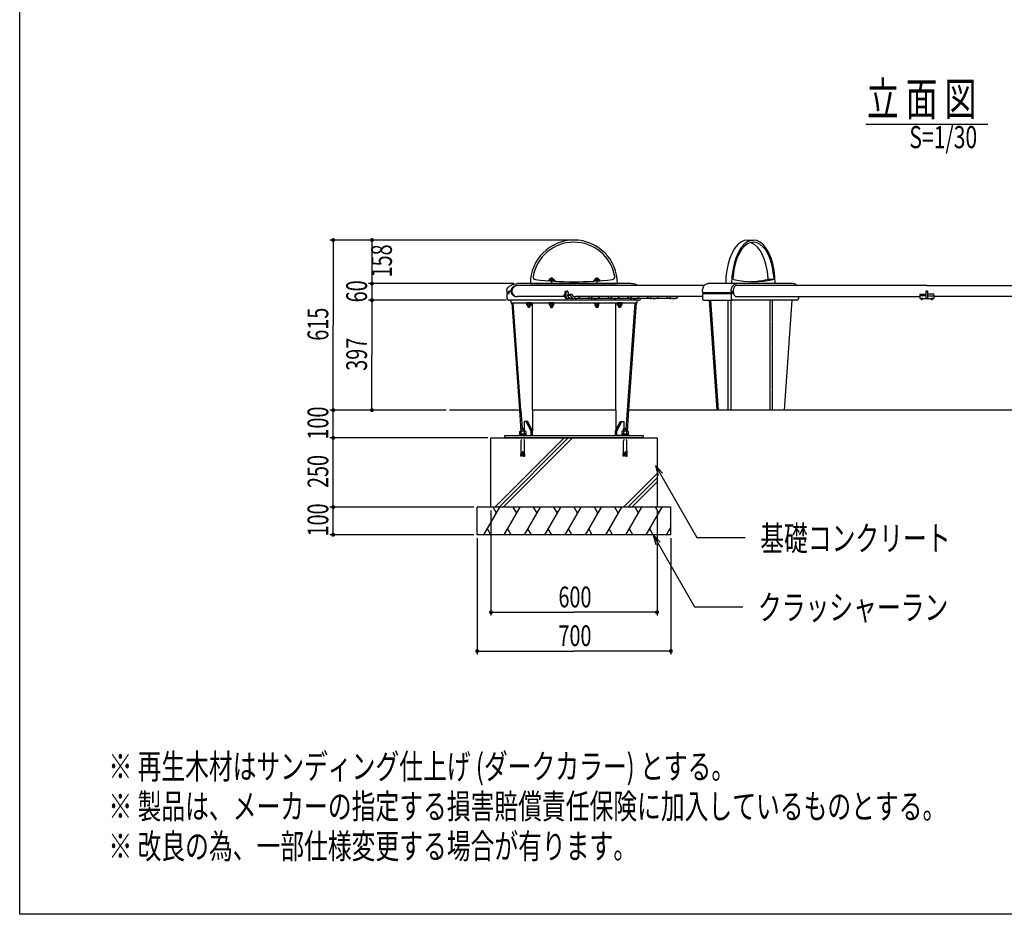
# Model space of a CAD drawing. Extents: x -5845 to 6005, y -4152 to 4158.
# Drawn here: x -5845 to -2288, y -4152 to -921 of the extents above; entities that cross this region are included whole.
import ezdxf

# ---------------------------------------------------------------- set-up
doc = ezdxf.new("R2010")
doc.units = 0
doc.linetypes.add('一点浩線_S_', pattern=[23, 20, -1, 1, -1])
doc.linetypes.add('二点浩線_S_', pattern=[25, 20, -1, 1, -1, 1, -1])
doc.layers.get('0').update_dxf_attribs({"linetype": 'CONTINUOUS'})
doc.layers.add('DIMENSION', color=2, linetype='CONTINUOUS')
doc.styles.get("Standard").update_dxf_attribs({"font": 'txt.shx', "width": 0.7, "bigfont": 'bigfont.shx'})

msp = doc.modelspace()

# ---------------------------------------------------------------- linework, layer by layer
at = {"color": 7, "linetype": 'CONTINUOUS'}
for p, q in [((-5845.5, -4151.9), (-5845.5, 4158.1)), ((-3251.4, -1733.6), (-3262, -1746.6)), ((-3240, -1724.2), (-3251.4, -1733.6)), ((-3229.8, -1733.6), (-3240.3, -1746.6)), ((-3228, -1718.4), (-3240, -1724.2)), ((-3226.6, -1738.9), (-3236.8, -1750.7)), ((-3218.4, -1724.2), (-3229.8, -1733.6)), ((-3215.7, -1716.5), (-3228, -1718.4)), ((-3215.6, -1730.3), (-3226.6, -1738.9)), ((-3206.3, -1718.4), (-3218.4, -1724.2)), ((-3215.7, -1716.5), (-3194, -1716.5)), ((-3204.1, -1725.4), (-3215.6, -1730.3)), ((-3194, -1716.5), (-3206.3, -1718.4)), ((-3201.9, -1726.4), (-3204.6, -1725.5)), ((-3192.4, -1724), (-3204.1, -1725.4)), ((-3190.5, -1732.4), (-3201.9, -1726.4)), ((-3181.7, -1718.4), (-3194, -1716.5)), ((-3180.7, -1726.4), (-3192.4, -1724)), ((-3179.7, -1741.9), (-3190.5, -1732.4)), ((-3169.7, -1724.2), (-3181.7, -1718.4)), ((-3169.3, -1732.4), (-3180.7, -1726.4)), ((-3169.9, -1754.6), (-3179.7, -1741.9)), ((-3158.3, -1733.6), (-3169.7, -1724.2)), ((-3158.5, -1741.9), (-3169.3, -1732.4)), ((-3148.6, -1754.6), (-3158.5, -1741.9)), ((-3147.7, -1746.6), (-3158.3, -1733.6)), ((-3271.4, -1762.6), (-3279.4, -1781.4)), ((-3262, -1746.6), (-3271.4, -1762.6)), ((-3249.7, -1762.6), (-3257.7, -1781.4)), ((-3245.9, -1765.6), (-3253.7, -1783.2)), ((-3240.3, -1746.6), (-3249.7, -1762.6)), ((-3236.8, -1750.7), (-3245.9, -1765.6)), ((-3161.1, -1770.3), (-3169.9, -1754.6)), ((-3153.6, -1788.5), (-3161.1, -1770.3)), ((-3139.8, -1770.3), (-3148.6, -1754.6)), ((-3138.3, -1762.6), (-3147.7, -1746.6)), ((-3132.4, -1788.5), (-3139.8, -1770.3)), ((-3130.3, -1781.4), (-3138.3, -1762.6)), ((-3285.8, -1802.5), (-3290.6, -1825.3)), ((-3279.4, -1781.4), (-3285.8, -1802.5)), ((-3264.2, -1802.5), (-3268.9, -1825.3)), ((-3260.1, -1803), (-3264.8, -1824.5)), ((-3257.7, -1781.4), (-3264.2, -1802.5)), ((-3253.7, -1783.2), (-3260.1, -1803)), ((-3147.7, -1808.8), (-3153.6, -1788.5)), ((-3143.4, -1830.8), (-3147.7, -1808.8)), ((-3126.5, -1808.8), (-3132.4, -1788.5)), ((-3123.9, -1802.5), (-3130.3, -1781.4)), ((-3122.2, -1830.8), (-3126.5, -1808.8)), ((-3119.1, -1825.3), (-3123.9, -1802.5)), ((-3293.5, -1849.3), (-3294.4, -1874)), ((-3290.6, -1825.3), (-3293.5, -1849.3)), ((-3271.8, -1849.3), (-3272.8, -1874)), ((-3268.9, -1825.3), (-3271.8, -1849.3)), ((-3267.8, -1847.3), (-3268.3, -1853.8)), ((-3264.8, -1824.5), (-3267.8, -1847.3)), ((-3140.9, -1853.8), (-3143.4, -1830.8)), ((-3119.7, -1853.8), (-3122.2, -1830.8)), ((-3116.2, -1849.3), (-3119.1, -1825.3)), ((-3115.3, -1874), (-3116.2, -1849.3)), ((-4081.2, -1888.7), (-4078.1, -1885.1)), ((-4078.1, -1885.1), (-4074.2, -1881.9)), ((-4074.2, -1881.9), (-4069.7, -1879.1)), ((-4069.7, -1879.1), (-4064.6, -1876.9)), ((-4064.6, -1876.9), (-4059.1, -1875.3)), ((-4060.9, -1884.8), (-4063.6, -1886.8)), ((-4057.8, -1883.2), (-4060.9, -1884.8)), ((-4059.1, -1875.3), (-4053.3, -1874.3)), ((-4054.5, -1882), (-4057.8, -1883.2)), ((-4051, -1881.2), (-4054.5, -1882)), ((-4053.3, -1874.3), (-4047.4, -1874)), ((-4047.4, -1881), (-4051, -1881.2)), ((-3637.4, -1874), (-4047.4, -1874)), ((-4047.4, -1874), (-4047.4, -1874)), ((-3372.1, -1881), (-4047.4, -1881)), ((-3685.2, -1874.1), (-4000.2, -1874.2)), ((-3932.7, -1859.5), (-3932.7, -1861.1)), ((-3914.7, -1859.5), (-3932.7, -1859.5)), ((-3932.7, -1861.1), (-3914.7, -1861.1)), ((-3930.7, -1858.7), (-3930.7, -1859.5)), ((-3930.7, -1858.7), (-3916.7, -1858.7)), ((-3925, -1854.5), (-3922.5, -1854.5)), ((-3916.7, -1859.5), (-3916.7, -1858.7)), ((-3914.7, -1861.1), (-3914.7, -1859.5)), ((-3768.7, -1859.3), (-3750.7, -1859.3)), ((-3768.7, -1860.9), (-3768.7, -1859.3)), ((-3750.7, -1860.9), (-3768.7, -1860.9)), ((-3752.7, -1858.5), (-3766.7, -1858.5)), ((-3766.7, -1859.3), (-3766.7, -1858.5)), ((-3758.5, -1854.3), (-3761, -1854.3)), ((-3752.7, -1858.5), (-3752.7, -1859.3)), ((-3750.7, -1859.3), (-3750.7, -1860.9)), ((-3633.2, -1874.1), (-3637.4, -1874)), ((-3627.4, -1874.9), (-3633.2, -1874.1)), ((-3621.8, -1876.4), (-3627.4, -1874.9)), ((-3616.5, -1878.4), (-3621.8, -1876.4)), ((-3611.8, -1881), (-3616.5, -1878.4)), ((-3376.2, -1888.7), (-3374.7, -1885.1)), ((-3374.7, -1885.1), (-3372.8, -1881.9)), ((-3372.8, -1881.9), (-3370.5, -1879.1)), ((-3370.5, -1879.1), (-3367.9, -1876.9)), ((-3367.9, -1876.9), (-3365.2, -1875.3)), ((-3365.2, -1875.3), (-3362.3, -1874.3)), ((-3362.3, -1874.3), (-3359.3, -1874)), ((-3255.4, -1874), (-3359.3, -1874)), ((-3359.3, -1874), (-3359.3, -1874)), ((-3272.3, -1888.7), (-3270.8, -1885.1)), ((-3270.8, -1885.1), (-3268.8, -1881.9)), ((-3268.8, -1881.9), (-3266.6, -1879.1)), ((-3266.6, -1879.1), (-3264, -1876.9)), ((-3264, -1876.9), (-3261.3, -1875.3)), ((-3262.2, -1884.8), (-3263.5, -1886.8)), ((-3260.6, -1883.2), (-3262.2, -1884.8)), ((-3261.3, -1875.3), (-3258.4, -1874.3)), ((-3258.9, -1882), (-3260.6, -1883.2)), ((-3257.2, -1881.2), (-3258.9, -1882)), ((-3258.4, -1874.3), (-3255.4, -1874)), ((-3255.4, -1881), (-3257.2, -1881.2)), ((-3050.4, -1874), (-3255.4, -1874)), ((-3255.4, -1874), (-3255.4, -1874)), ((-2567.4, -1881), (-3255.4, -1881)), ((-3140.7, -1858), (-3124.4, -1858)), ((-3048.3, -1874.1), (-3050.4, -1874)), ((-3045.4, -1874.9), (-3048.3, -1874.1)), ((-3042.6, -1876.4), (-3045.4, -1874.9)), ((-3040, -1878.4), (-3042.6, -1876.4)), ((-3037.6, -1881), (-3040, -1878.4)), ((-2567.4, -1881), (-1879.3, -1881)), ((-4085.4, -1901), (-4084.9, -1896.8)), ((-4085.4, -1901), (-4085.4, -1905)), ((-4085.4, -1912), (-4085.4, -1924)), ((-4084.9, -1896.8), (-4083.5, -1892.6)), ((-4084.4, -1906), (-4078.4, -1906)), ((-4077.4, -1911), (-4084.4, -1911)), ((-4083.5, -1892.6), (-4081.2, -1888.7)), ((-4078.4, -1901), (-4070.4, -1901)), ((-4078.4, -1906), (-4078.4, -1901)), ((-4070.4, -1901), (-4077.4, -1901)), ((-4077.4, -1901), (-4077.4, -1911)), ((-4070.4, -1901), (-4077.4, -1901)), ((-4070.1, -1897.9), (-4070.4, -1901)), ((-4070.4, -1901), (-4070.1, -1904.1)), ((-4069.2, -1894.8), (-4070.1, -1897.9)), ((-4070.1, -1904.1), (-4069.2, -1907.2)), ((-4067.8, -1891.9), (-4069.2, -1894.8)), ((-4069.2, -1907.2), (-4067.8, -1910.1)), ((-4066, -1889.2), (-4067.8, -1891.9)), ((-4067.8, -1910.1), (-4066, -1912.7)), ((-4063.6, -1886.8), (-4066, -1889.2)), ((-4066, -1912.7), (-4063.6, -1915.1)), ((-4063.6, -1915.1), (-4060.9, -1917.2)), ((-4060.9, -1917.2), (-4057.8, -1918.8)), ((-4057.8, -1918.8), (-4054.5, -1920)), ((-4054.5, -1920), (-4051, -1920.7)), ((-4051, -1920.7), (-4047.4, -1921)), ((-3874.8, -1921), (-4047.4, -1921)), ((-4047.4, -1921), (-4047.4, -1921)), ((-3875.1, -1916.7), (-3880.1, -1916.7)), ((-3876.7, -1913), (-3879.4, -1915.2)), ((-3876, -1912.8), (-3875.1, -1912.8)), ((-3875.1, -1906.5), (-3875, -1905.5)), ((-3875.1, -1906.5), (-3875.1, -1918)), ((-3875.1, -1918), (-3875, -1919.7)), ((-3875, -1905.5), (-3874.9, -1904.6)), ((-3875, -1919.7), (-3874.8, -1921.4)), ((-3874.9, -1904.6), (-3874.6, -1903.7)), ((-3874.6, -1903.7), (-3874.3, -1902.9)), ((-3874.3, -1902.9), (-3874, -1902.3)), ((-3874, -1902.3), (-3873.5, -1901.9)), ((-3873.5, -1901.9), (-3873.1, -1901.6)), ((-3873.1, -1901.6), (-3872.6, -1901.5)), ((-3872.6, -1901.5), (-3869.1, -1901.5)), ((-3871.6, -1906.5), (-3871.5, -1905.5)), ((-3871.6, -1906.5), (-3871.6, -1918)), ((-3871.6, -1918), (-3871.5, -1919.7)), ((-3871.5, -1905.5), (-3871.4, -1904.6)), ((-3871.5, -1919.7), (-3871.3, -1921.4)), ((-3871.4, -1904.6), (-3871.1, -1903.7)), ((-3871.1, -1903.7), (-3870.8, -1902.9)), ((-3870.8, -1902.9), (-3870.5, -1902.3)), ((-3870.5, -1902.3), (-3870, -1901.9)), ((-3870, -1901.9), (-3869.6, -1901.6)), ((-3869.6, -1901.6), (-3869.1, -1901.5)), ((-3864.6, -1901.5), (-3869.1, -1901.5)), ((-3855.5, -1916.7), (-3866.2, -1916.7)), ((-3862.8, -1913), (-3865.5, -1915.2)), ((-3864.6, -1901.5), (-3864.2, -1904.9)), ((-3864.2, -1904.9), (-3863.4, -1908.3)), ((-3863.4, -1908.3), (-3862.1, -1911.4)), ((-3862.1, -1911.4), (-3861.3, -1912.8)), ((-3851.4, -1912.8), (-3862.1, -1912.8)), ((-3852, -1913), (-3854.7, -1915.2)), ((-3378.3, -1921), (-3836.6, -1921)), ((-3378.3, -1901), (-3378.1, -1896.8)), ((-3378.3, -1901), (-3378.3, -1905)), ((-3378.3, -1912), (-3378.3, -1924)), ((-3378.1, -1896.8), (-3377.4, -1892.6)), ((-3377.4, -1892.6), (-3376.2, -1888.7)), ((-3377.3, -1906), (-3273.4, -1906)), ((-3273.4, -1911), (-3377.3, -1911)), ((-3374.3, -1906), (-3374.3, -1911)), ((-3274.4, -1901), (-3274.2, -1896.8)), ((-3274.4, -1901), (-3274.4, -1905)), ((-3274.4, -1912), (-3274.4, -1924)), ((-3274.2, -1896.8), (-3273.5, -1892.6)), ((-3273.5, -1892.6), (-3272.3, -1888.7)), ((-3273.4, -1906), (-3270.9, -1906)), ((-3270.4, -1911), (-3273.4, -1911)), ((-3270.9, -1906), (-3270.9, -1901)), ((-3270.9, -1901), (-3266.9, -1901)), ((-3270.4, -1902), (-3266.9, -1902)), ((-3270.4, -1902), (-3270.4, -1911)), ((-3266.8, -1897.9), (-3266.9, -1901)), ((-3266.9, -1901), (-3266.8, -1904.1)), ((-3266.3, -1894.8), (-3266.8, -1897.9)), ((-3266.8, -1904.1), (-3266.3, -1907.2)), ((-3265.6, -1891.9), (-3266.3, -1894.8)), ((-3266.3, -1907.2), (-3265.6, -1910.1)), ((-3264.7, -1889.2), (-3265.6, -1891.9)), ((-3265.6, -1910.1), (-3264.7, -1912.7)), ((-3263.5, -1886.8), (-3264.7, -1889.2)), ((-3264.7, -1912.7), (-3263.5, -1915.1)), ((-3263.5, -1915.1), (-3262.2, -1917.2)), ((-3262.2, -1917.2), (-3260.6, -1918.8)), ((-3260.6, -1918.8), (-3258.9, -1920)), ((-3258.9, -1920), (-3257.2, -1920.7)), ((-3257.2, -1920.7), (-3255.4, -1921)), ((-3255.4, -1921), (-2592.4, -1921)), ((-3031.4, -1921), (-3031.4, -1924)), ((-2592.4, -1913.1), (-2592.4, -1926.5)), ((-2592.3, -1916.9), (-2592.4, -1916.8)), ((-2592.3, -1917), (-2592.3, -1916.9)), ((-2592.2, -1917.1), (-2592.3, -1917)), ((-2592.2, -1917.2), (-2592.2, -1917.1)), ((-2592.1, -1917.3), (-2592.2, -1917.2)), ((-2591.9, -1917.4), (-2592.1, -1917.3)), ((-2591.8, -1917.4), (-2591.9, -1917.4)), ((-2591.7, -1917.4), (-2591.8, -1917.4)), ((-2591.5, -1917.5), (-2591.7, -1917.4)), ((-2591.4, -1917.5), (-2591.5, -1917.5)), ((-2591.4, -1912.1), (-2571.5, -1912.1)), ((-2571.9, -1917.5), (-2591.4, -1917.5)), ((-2571.7, -1917.5), (-2571.9, -1917.5)), ((-2571.5, -1917.5), (-2571.7, -1917.5)), ((-2571.4, -1912.1), (-2571.5, -1912.1)), ((-2571.4, -1917.5), (-2571.5, -1917.5)), ((-2571.3, -1912.1), (-2571.4, -1912.1)), ((-2571.4, -1912.1), (-2571.4, -1912.1)), ((-2571.3, -1917.6), (-2571.4, -1917.5)), ((-2571.2, -1912), (-2571.3, -1912.1)), ((-2571.1, -1917.7), (-2571.3, -1917.6)), ((-2571.1, -1911.9), (-2571.2, -1912)), ((-2571, -1911.8), (-2571.1, -1911.9)), ((-2571, -1917.7), (-2571.1, -1917.7)), ((-2570.9, -1911.7), (-2571, -1911.8)), ((-2571, -1917.8), (-2571, -1917.7)), ((-2570.9, -1917.9), (-2571, -1917.8)), ((-2570.9, -1902), (-2570.9, -1926.5)), ((-2570.9, -1911.5), (-2570.9, -1911.6)), ((-2570.9, -1911.6), (-2570.9, -1911.6)), ((-2570.9, -1911.6), (-2570.9, -1911.7)), ((-2570.9, -1918), (-2570.9, -1917.9)), ((-2570.9, -1918.1), (-2570.9, -1918)), ((-2569.9, -1901), (-2564.9, -1901)), ((-2563.9, -1926.5), (-2563.9, -1902)), ((-2563.9, -1911.5), (-2563.8, -1911.6)), ((-2563.9, -1918.1), (-2563.8, -1918)), ((-2563.8, -1911.6), (-2563.8, -1911.6)), ((-2563.8, -1911.6), (-2563.8, -1911.7)), ((-2563.8, -1911.7), (-2563.7, -1911.8)), ((-2563.8, -1917.9), (-2563.7, -1917.8)), ((-2563.8, -1918), (-2563.8, -1917.9)), ((-2563.7, -1911.8), (-2563.6, -1911.9)), ((-2563.7, -1917.8), (-2563.7, -1917.7)), ((-2563.7, -1917.7), (-2563.6, -1917.7)), ((-2563.6, -1911.9), (-2563.5, -1912)), ((-2563.6, -1917.7), (-2563.4, -1917.6)), ((-2563.5, -1912), (-2563.5, -1912.1)), ((-2563.5, -1912.1), (-2563.4, -1912.1)), ((-2563.4, -1912.1), (-2563.3, -1912.1)), ((-2563.4, -1917.6), (-2563.3, -1917.5)), ((-2563.3, -1912.1), (-2563.2, -1912.1)), ((-2563.3, -1917.5), (-2563.2, -1917.5)), ((-2543.4, -1912.1), (-2563.2, -1912.1)), ((-2563.2, -1917.5), (-2563, -1917.5)), ((-2563, -1917.5), (-2562.9, -1917.5)), ((-2562.9, -1917.5), (-2543.4, -1917.5)), ((-2543.4, -1917.5), (-2543.2, -1917.5)), ((-2543.2, -1917.5), (-2543, -1917.4)), ((-2543, -1917.4), (-2542.9, -1917.4)), ((-2542.9, -1917.4), (-2542.8, -1917.4)), ((-2542.8, -1917.4), (-2542.6, -1917.3)), ((-2542.6, -1917.3), (-2542.5, -1917.2)), ((-2542.5, -1917.1), (-2542.4, -1917)), ((-2542.5, -1917.2), (-2542.5, -1917.1)), ((-2542.4, -1913.1), (-2542.4, -1926.5)), ((-2542.4, -1916.9), (-2542.4, -1916.8)), ((-2542.4, -1917), (-2542.4, -1916.9)), ((-1879.3, -1921), (-2542.4, -1921)), ((-3609.4, -1934), (-4075.4, -1934)), ((-3614.7, -1934.1), (-4070.7, -1934.2)), ((-4070.7, -1934.2), (-4070.7, -1943.2)), ((-4070.7, -1943.2), (-3614.7, -1943.1)), ((-4067.7, -1943.2), (-4039.7, -2331.2)), ((-4063.2, -1943.2), (-4035.2, -2331.2)), ((-3996.7, -1943.2), (-4014.7, -1943.2)), ((-4014.7, -1943.2), (-4014.7, -1944.8)), ((-4014.7, -1944.8), (-3996.7, -1944.8)), ((-4013.4, -1946.8), (-4013.4, -1944.8)), ((-3998, -1946.8), (-4013.4, -1946.8)), ((-4013.2, -1952.2), (-4013.2, -1946.8)), ((-4013.2, -1952.2), (-4011.4, -1953.3)), ((-4011.4, -1953.3), (-4009.5, -1952.2)), ((-4011.4, -1953.3), (-4000.1, -1953.3)), ((-4000.1, -1953.3), (-4011.4, -1953.3)), ((-4009.7, -1953.3), (-4009.7, -1958)), ((-4009.5, -1952.2), (-4009.5, -1946.8)), ((-4009.5, -1952.2), (-4007.7, -1953.3)), ((-4008.5, -1959.2), (-4008.5, -1953.3)), ((-4005.7, -1944.8), (-4007.7, -1946.8)), ((-4005.7, -1946.8), (-4003.7, -1944.8)), ((-4002, -1952.2), (-4003.7, -1953.3)), ((-4002.9, -1959.2), (-4002.9, -1953.3)), ((-4002, -1952.2), (-4002, -1946.8)), ((-4002, -1952.2), (-4000.1, -1953.3)), ((-4001.7, -1953.3), (-4001.7, -1958)), ((-4000.1, -1953.3), (-3998.2, -1952.2)), ((-3998.2, -1946.8), (-3998.2, -1952.2)), ((-3998, -1944.8), (-3998, -1946.8)), ((-3996.7, -1944.8), (-3996.7, -1943.2)), ((-3993.3, -1943.2), (-3993.2, -2331.2)), ((-3914.7, -1943.2), (-3932.7, -1943.2)), ((-3932.7, -1943.2), (-3932.7, -1944.8)), ((-3932.7, -1944.8), (-3914.7, -1944.8)), ((-3931.4, -1946.8), (-3931.4, -1944.8)), ((-3916, -1946.8), (-3931.4, -1946.8)), ((-3931.2, -1952.2), (-3931.2, -1946.8)), ((-3931.2, -1952.2), (-3929.4, -1953.3)), ((-3929.4, -1953.3), (-3927.5, -1952.2)), ((-3929.4, -1953.3), (-3918.1, -1953.3)), ((-3918.1, -1953.3), (-3929.4, -1953.3)), ((-3927.7, -1953.3), (-3927.7, -1958.4)), ((-3927.5, -1952.2), (-3927.5, -1946.8)), ((-3927.5, -1952.2), (-3925.7, -1953.3)), ((-3923.7, -1944.8), (-3925.7, -1946.8)), ((-3923.7, -1946.8), (-3921.7, -1944.8)), ((-3920, -1952.2), (-3921.7, -1953.3)), ((-3920, -1952.2), (-3920, -1946.8)), ((-3920, -1952.2), (-3918.1, -1953.3)), ((-3919.7, -1953.3), (-3919.7, -1958.4)), ((-3918.1, -1953.3), (-3916.2, -1952.2)), ((-3916.2, -1946.8), (-3916.2, -1952.2)), ((-3916, -1944.8), (-3916, -1946.8)), ((-3914.7, -1944.8), (-3914.7, -1943.2)), ((-3874.8, -1921.4), (-3874.4, -1923)), ((-3874.4, -1923), (-3873.9, -1924.4)), ((-3873.9, -1924.4), (-3873.3, -1925.6)), ((-3873.3, -1925.6), (-3872.6, -1926.6)), ((-3872.6, -1926.6), (-3871.8, -1927.4)), ((-3871.8, -1927.4), (-3870.9, -1927.8)), ((-3871.3, -1921.4), (-3870.9, -1923)), ((-3870.9, -1923), (-3870.4, -1924.4)), ((-3870.9, -1927.8), (-3870.1, -1928)), ((-3870.4, -1924.4), (-3869.8, -1925.6)), ((-3473, -1928), (-3870.1, -1928)), ((-3870.1, -1928), (-3870.1, -1928)), ((-3869.8, -1925.6), (-3869.1, -1926.6)), ((-3869.1, -1926.6), (-3868.3, -1927.4)), ((-3868.3, -1927.4), (-3867.4, -1927.8)), ((-3867.4, -1927.8), (-3866.6, -1928)), ((-3866.6, -1928), (-3866.6, -1928)), ((-3768.7, -1943.2), (-3750.7, -1943.1)), ((-3768.7, -1944.8), (-3768.7, -1943.2)), ((-3750.7, -1944.7), (-3768.7, -1944.8)), ((-3767.4, -1944.8), (-3767.4, -1946.8)), ((-3767.4, -1946.8), (-3752, -1946.8)), ((-3767.2, -1946.8), (-3767.2, -1952.2)), ((-3765.4, -1953.3), (-3767.2, -1952.2)), ((-3763.5, -1952.2), (-3765.4, -1953.3)), ((-3754.1, -1953.3), (-3765.4, -1953.3)), ((-3765.4, -1953.3), (-3754.1, -1953.3)), ((-3763.7, -1953.3), (-3763.7, -1958.4)), ((-3763.5, -1952.2), (-3763.5, -1946.8)), ((-3763.5, -1952.2), (-3761.8, -1953.3)), ((-3759.7, -1946.8), (-3761.7, -1944.8)), ((-3759.7, -1944.8), (-3757.7, -1946.8)), ((-3756, -1952.2), (-3757.7, -1953.3)), ((-3756, -1952.2), (-3756, -1946.8)), ((-3754.1, -1953.3), (-3756, -1952.2)), ((-3755.7, -1953.3), (-3755.7, -1958.3)), ((-3752.2, -1952.2), (-3754.1, -1953.3)), ((-3752.2, -1952.2), (-3752.2, -1946.8)), ((-3752, -1946.8), (-3752, -1944.7)), ((-3750.7, -1943.1), (-3750.7, -1944.7)), ((-3692.2, -1943.1), (-3692.1, -2331.1)), ((-3668.7, -1943.1), (-3686.7, -1943.1)), ((-3686.7, -1943.1), (-3686.7, -1944.7)), ((-3686.7, -1944.7), (-3668.7, -1944.7)), ((-3685.4, -1946.7), (-3685.4, -1944.7)), ((-3670, -1946.7), (-3685.4, -1946.7)), ((-3685.2, -1952.2), (-3685.2, -1946.7)), ((-3685.2, -1952.2), (-3683.4, -1953.2)), ((-3683.4, -1953.2), (-3681.5, -1952.2)), ((-3683.4, -1953.2), (-3672.1, -1953.2)), ((-3672.1, -1953.2), (-3683.4, -1953.2)), ((-3681.7, -1953.2), (-3681.7, -1957.9)), ((-3681.5, -1952.2), (-3681.5, -1946.7)), ((-3681.5, -1952.2), (-3679.7, -1953.2)), ((-3680.5, -1959.1), (-3680.5, -1953.2)), ((-3677.7, -1944.7), (-3679.7, -1946.7)), ((-3677.7, -1946.7), (-3675.7, -1944.7)), ((-3674, -1952.2), (-3675.7, -1953.2)), ((-3674.9, -1959.1), (-3674.9, -1953.2)), ((-3674, -1952.2), (-3674, -1946.7)), ((-3674, -1952.2), (-3672.1, -1953.2)), ((-3673.7, -1953.2), (-3673.7, -1957.9)), ((-3672.1, -1953.2), (-3670.2, -1952.2)), ((-3670.2, -1946.7), (-3670.2, -1952.2)), ((-3670, -1944.7), (-3670, -1946.7)), ((-3668.7, -1944.7), (-3668.7, -1943.1)), ((-3622.2, -1943.1), (-3650.1, -2331.1)), ((-3617.7, -1943.1), (-3645.6, -2331.1)), ((-3614.7, -1943.1), (-3614.7, -1934.1)), ((-3475.6, -1927.8), (-3476.5, -1928)), ((-3474.8, -1927.4), (-3475.6, -1927.8)), ((-3474, -1926.6), (-3474.8, -1927.4)), ((-3472.8, -1928), (-3473, -1928)), ((-3471.9, -1927.7), (-3472.8, -1928)), ((-3471.1, -1927.2), (-3471.9, -1927.7)), ((-3470.3, -1926.4), (-3471.1, -1927.2)), ((-3469.6, -1925.4), (-3470.3, -1926.4)), ((-3469, -1924.1), (-3469.6, -1925.4)), ((-3378.3, -1924), (-3378.2, -1925.7)), ((-3378.2, -1925.7), (-3378, -1927.4)), ((-3378, -1927.4), (-3377.6, -1929)), ((-3377.6, -1929), (-3377.1, -1930.4)), ((-3377.1, -1930.4), (-3376.5, -1931.6)), ((-3376.5, -1931.6), (-3375.8, -1932.6)), ((-3375.8, -1932.6), (-3375, -1933.4)), ((-3375, -1933.4), (-3374.2, -1933.8)), ((-3374.2, -1933.8), (-3373.3, -1934)), ((-3373.3, -1934), (-3269.4, -1934)), ((-3354.1, -1934), (-3326.4, -2331)), ((-3349.6, -1934), (-3321.9, -2331)), ((-3285.1, -2331), (-3285.1, -1934)), ((-3285.1, -1934), (-3276.1, -1934)), ((-3276.1, -1934), (-3276.1, -2331)), ((-3274.4, -1924), (-3274.3, -1925.7)), ((-3274.3, -1925.7), (-3274.1, -1927.4)), ((-3274.1, -1927.4), (-3273.7, -1929)), ((-3273.7, -1929), (-3273.2, -1930.4)), ((-3273.2, -1930.4), (-3272.6, -1931.6)), ((-3272.6, -1931.6), (-3271.9, -1932.6)), ((-3271.9, -1932.6), (-3271.1, -1933.4)), ((-3271.1, -1933.4), (-3270.3, -1933.8)), ((-3270.3, -1933.8), (-3269.4, -1934)), ((-3036.4, -1934), (-3269.4, -1934)), ((-3133.6, -2331), (-3133.6, -1934)), ((-3055.6, -1934), (-3083.6, -2331)), ((-3035.5, -1933.8), (-3036.4, -1934)), ((-3034.7, -1933.4), (-3035.5, -1933.8)), ((-3033.9, -1932.6), (-3034.7, -1933.4)), ((-3033.2, -1931.6), (-3033.9, -1932.6)), ((-3032.6, -1930.4), (-3033.2, -1931.6)), ((-3032.1, -1929), (-3032.6, -1930.4)), ((-3031.7, -1927.4), (-3032.1, -1929)), ((-3031.5, -1925.7), (-3031.7, -1927.4)), ((-3031.4, -1924), (-3031.5, -1925.7)), ((-2591.4, -1927.5), (-2587.9, -1927.5)), ((-2582.9, -1927.5), (-2551.9, -1927.5)), ((-2543.4, -1927.5), (-2546.9, -1927.5)), ((-4009.7, -1958), (-4008.5, -1959.2)), ((-4009.7, -1958), (-4001.7, -1958)), ((-4008.5, -1959.2), (-4002.9, -1959.2)), ((-4001.7, -1958), (-4002.9, -1959.2)), ((-3927.7, -1958.4), (-3926.5, -1959.6)), ((-3927.7, -1958.4), (-3919.7, -1958.4)), ((-3926.5, -1959.6), (-3920.9, -1959.6)), ((-3919.7, -1958.4), (-3920.9, -1959.6)), ((-3755.7, -1958.3), (-3763.7, -1958.4)), ((-3763.7, -1958.4), (-3762.5, -1959.6)), ((-3756.9, -1959.6), (-3762.5, -1959.6)), ((-3755.7, -1958.3), (-3756.9, -1959.6)), ((-3681.7, -1957.9), (-3680.5, -1959.1)), ((-3681.7, -1957.9), (-3673.7, -1957.9)), ((-3680.5, -1959.1), (-3674.9, -1959.1)), ((-3673.7, -1957.9), (-3674.9, -1959.1)), ((-4039.4, -2331), (-4034, -2406.7)), ((-4034.9, -2331), (-4030.2, -2397)), ((-3992.9, -2331), (-3992.9, -2405.4)), ((-3691.8, -2331), (-3691.8, -2405.4)), ((-3649.8, -2331), (-3654.6, -2397)), ((-3645.3, -2331), (-3650.8, -2407.1)), ((-3276.1, -2331), (-3285.1, -2331)), ((-4014.8, -2372), (-4022.3, -2372)), ((-4022.3, -2372), (-4022.3, -2398)), ((-4009.6, -2372), (-4014.8, -2372)), ((-3997.3, -2407), (-4014.8, -2372)), ((-3992.1, -2407), (-4009.6, -2372)), ((-3692.6, -2407), (-3675.1, -2372)), ((-3687.4, -2407), (-3669.9, -2372)), ((-3675.1, -2372), (-3669.9, -2372)), ((-3669.9, -2372), (-3662.4, -2372)), ((-3662.4, -2372), (-3662.4, -2398)), ((-4038.3, -2408.3), (-4036.7, -2406.7)), ((-4038.3, -2416.7), (-4038.3, -2408.3)), ((-4038.3, -2416.7), (-4016.4, -2416.7)), ((-4038.1, -2416.7), (-4038.1, -2419.7)), ((-4018, -2406.7), (-4036.7, -2406.7)), ((-4032.9, -2408), (-4034.4, -2406.7)), ((-4033.4, -2399), (-4031.4, -2397)), ((-4033.4, -2399), (-4021.4, -2399)), ((-4033.4, -2406.7), (-4033.4, -2399)), ((-4032.9, -2408), (-4030.1, -2406.7)), ((-4032.8, -2416.7), (-4032.8, -2407.9)), ((-4031.4, -2397), (-4023.4, -2397)), ((-4027.4, -2419.7), (-4030.4, -2416.7)), ((-4027.4, -2416.7), (-4024.4, -2419.7)), ((-4021.9, -2408), (-4024.6, -2406.7)), ((-4021.4, -2399), (-4023.4, -2397)), ((-4021.9, -2408), (-4020.3, -2406.7)), ((-4021.9, -2416.7), (-4021.9, -2407.9)), ((-4021.4, -2406.7), (-4021.4, -2399)), ((-4016.4, -2408.3), (-4018, -2406.7)), ((-4016.6, -2419.7), (-4016.6, -2416.7)), ((-4016.4, -2408.3), (-4016.4, -2416.7)), ((-3997.3, -2422), (-3997.3, -2407)), ((-3992.1, -2407), (-3997.3, -2407)), ((-3992.1, -2422), (-3992.1, -2407)), ((-3692.6, -2407), (-3687.4, -2407)), ((-3692.6, -2422), (-3692.6, -2407)), ((-3687.4, -2422), (-3687.4, -2407)), ((-3668.3, -2408.3), (-3666.7, -2406.7)), ((-3668.3, -2416.7), (-3668.3, -2408.3)), ((-3668.3, -2416.7), (-3646.4, -2416.7)), ((-3668.1, -2416.7), (-3668.1, -2419.7)), ((-3648, -2406.7), (-3666.7, -2406.7)), ((-3662.9, -2408), (-3664.4, -2406.7)), ((-3663.4, -2399), (-3661.4, -2397)), ((-3663.4, -2406.7), (-3663.4, -2399)), ((-3663.4, -2399), (-3651.4, -2399)), ((-3662.9, -2408), (-3660.1, -2406.7)), ((-3662.8, -2416.7), (-3662.8, -2407.9)), ((-3661.4, -2397), (-3653.4, -2397)), ((-3657.4, -2419.7), (-3660.4, -2416.7)), ((-3657.4, -2416.7), (-3654.4, -2419.7)), ((-3651.9, -2408), (-3654.6, -2406.7)), ((-3651.4, -2399), (-3653.4, -2397)), ((-3651.9, -2408), (-3650.3, -2406.7)), ((-3651.9, -2416.7), (-3651.9, -2407.9)), ((-3651.4, -2406.7), (-3651.4, -2399)), ((-3646.4, -2408.3), (-3648, -2406.7)), ((-3646.6, -2419.7), (-3646.6, -2416.7)), ((-3646.4, -2408.3), (-3646.4, -2416.7)), ((-4092.4, -2422), (-3592.4, -2422)), ((-4092.4, -2431), (-4092.4, -2422)), ((-3592.4, -2431), (-4092.4, -2431)), ((-4040.4, -2419.7), (-4014.4, -2419.7)), ((-4040.4, -2422), (-4040.4, -2419.7)), ((-4014.4, -2422), (-4040.4, -2422)), ((-4033.4, -2469.8), (-4033.4, -2441.9)), ((-4021.4, -2469.8), (-4021.4, -2441.9)), ((-4014.8, -2422), (-3997.3, -2422)), ((-4014.4, -2419.7), (-4014.4, -2422)), ((-3997.3, -2422), (-3992.1, -2422)), ((-3687.4, -2422), (-3692.6, -2422)), ((-3669.9, -2422), (-3687.4, -2422)), ((-3670.4, -2419.7), (-3644.4, -2419.7)), ((-3670.4, -2422), (-3670.4, -2419.7)), ((-3644.4, -2422), (-3670.4, -2422)), ((-3663.4, -2469.8), (-3663.4, -2441.9)), ((-3651.4, -2469.8), (-3651.4, -2441.9)), ((-3644.4, -2419.7), (-3644.4, -2422)), ((-3592.4, -2422), (-3592.4, -2431)), ((-4034.3, -2490.1), (-4034.2, -2488.9)), ((-4033.2, -2492), (-4034.3, -2490.1)), ((-4028.8, -2489.4), (-4034.2, -2488.9)), ((-4034, -2487.1), (-4033.9, -2485.9)), ((-4033, -2489), (-4034, -2487.1)), ((-4028.5, -2486.4), (-4033.9, -2485.9)), ((-4033.8, -2484.8), (-4033.4, -2469.8)), ((-4032.7, -2486.1), (-4033.8, -2484.8)), ((-4028, -2480), (-4029.5, -2497.2)), ((-4028, -2480), (-4026.8, -2480)), ((-4026.8, -2480.1), (-4025.3, -2497.2)), ((-4026.2, -2486.5), (-4020.8, -2486)), ((-4025.9, -2489.5), (-4020.6, -2489)), ((-4022, -2486.1), (-4020.9, -2484.8)), ((-4021.8, -2489.1), (-4020.7, -2487.2)), ((-4021.5, -2492.1), (-4020.5, -2490.2)), ((-4020.9, -2484.8), (-4021.4, -2469.8)), ((-4020.7, -2487.2), (-4020.8, -2486)), ((-4020.5, -2490.2), (-4020.6, -2489)), ((-3664.3, -2490.1), (-3664.2, -2488.9)), ((-3663.2, -2492), (-3664.3, -2490.1)), ((-3658.8, -2489.4), (-3664.2, -2488.9)), ((-3664, -2487.1), (-3663.9, -2485.9)), ((-3663, -2489), (-3664, -2487.1)), ((-3658.5, -2486.4), (-3663.9, -2485.9)), ((-3663.8, -2484.8), (-3663.4, -2469.8)), ((-3662.7, -2486.1), (-3663.8, -2484.8)), ((-3658, -2480), (-3659.5, -2497.2)), ((-3658, -2480), (-3656.8, -2480)), ((-3656.8, -2480.1), (-3655.3, -2497.2)), ((-3656.2, -2486.5), (-3650.8, -2486)), ((-3655.9, -2489.5), (-3650.6, -2489)), ((-3652, -2486.1), (-3650.9, -2484.8)), ((-3651.8, -2489.1), (-3650.7, -2487.2)), ((-3651.5, -2492.1), (-3650.5, -2490.2)), ((-3650.9, -2484.8), (-3651.4, -2469.8)), ((-3650.7, -2487.2), (-3650.8, -2486)), ((-3650.5, -2490.2), (-3650.6, -2489)), ((-4034.8, -2496.7), (-4034.7, -2494.9)), ((-4029.5, -2497.2), (-4034.8, -2496.7)), ((-4029.3, -2495.4), (-4034.7, -2494.9)), ((-4034.5, -2493.1), (-4034.4, -2491.9)), ((-4033.5, -2495), (-4034.5, -2493.1)), ((-4029, -2492.4), (-4034.4, -2491.9)), ((-4029, -2491.5), (-4027.4, -2497)), ((-4025.8, -2491.5), (-4027.4, -2497)), ((-4025.7, -2492.4), (-4020.3, -2492)), ((-4025.4, -2495.4), (-4020, -2495)), ((-4025.3, -2497.2), (-4019.9, -2496.8)), ((-4021.2, -2495.1), (-4020.2, -2493.2)), ((-4020.2, -2493.2), (-4020.3, -2492)), ((-4019.9, -2496.8), (-4020, -2495)), ((-3664.8, -2496.7), (-3664.7, -2494.9)), ((-3659.5, -2497.2), (-3664.8, -2496.7)), ((-3659.3, -2495.4), (-3664.7, -2494.9)), ((-3664.5, -2493.1), (-3664.4, -2491.9)), ((-3663.5, -2495), (-3664.5, -2493.1)), ((-3659, -2492.4), (-3664.4, -2491.9)), ((-3659, -2491.5), (-3657.4, -2497)), ((-3655.8, -2491.5), (-3657.4, -2497)), ((-3655.7, -2492.4), (-3650.3, -2492)), ((-3655.4, -2495.4), (-3650, -2495)), ((-3655.3, -2497.2), (-3649.9, -2496.8)), ((-3651.2, -2495.1), (-3650.2, -2493.2)), ((-3650.2, -2493.2), (-3650.3, -2492)), ((-3649.9, -2496.8), (-3650, -2495)), ((6004.5, -4151.9), (-5845.5, -4151.9))]:
    msp.add_line(p, q, dxfattribs=at)
at = {"color": 241, "linetype": 'CONTINUOUS'}
for p, q in [((-2346.8, -1299.6), (-2787.5, -1299.6)), ((-4039.4, -2331), (-4292.5, -2331)), ((-3691.8, -2331), (-3992.9, -2331)), ((-783.9, -2331), (-3645.3, -2331)), ((-4142.4, -2681), (-4142.4, -2431)), ((-4142.4, -2431), (-3542.4, -2431)), ((-3542.4, -2431), (-3542.4, -2681)), ((-3492.4, -2681), (-4192.4, -2681)), ((-4192.4, -2781), (-4192.4, -2681)), ((-3542.4, -2681), (-4142.4, -2681)), ((-3492.4, -2781), (-3492.4, -2681)), ((-3492.4, -2781), (-4192.4, -2781))]:
    msp.add_line(p, q, dxfattribs=at)
at = {"color": 4, "linetype": 'CONTINUOUS'}
for p, q in [((-3934.2, -1861.1), (-3934.2, -1863.8)), ((-3934.2, -1861.1), (-3912.2, -1861.1)), ((-3912.2, -1865.3), (-3934.2, -1863.8)), ((-3912.2, -1861.1), (-3912.2, -1865.3)), ((-3771.2, -1860.9), (-3771.2, -1865.1)), ((-3749.2, -1860.9), (-3771.2, -1860.9)), ((-3771.2, -1865.1), (-3749.2, -1863.7)), ((-3749.2, -1860.9), (-3749.2, -1863.7)), ((-3926.5, -1953.3), (-3926.5, -1959.6)), ((-3921, -1953.3), (-3921, -1959.6)), ((-3762.5, -1953.3), (-3762.5, -1959.6)), ((-3757, -1953.3), (-3757, -1959.6)), ((-2588.9, -1927.5), (-2588.9, -1928.8)), ((-2581.9, -1927.5), (-2581.9, -1928.8)), ((-2552.9, -1927.5), (-2552.9, -1928.8)), ((-2545.9, -1927.5), (-2545.9, -1928.8)), ((-4031.4, -2406.7), (-4031.4, -2397)), ((-4023.4, -2406.7), (-4023.4, -2397)), ((-3661.4, -2406.7), (-3661.4, -2397)), ((-3653.4, -2406.7), (-3653.4, -2397)), ((-3878.1, -2431), (-4128.1, -2681)), ((-3863.1, -2431), (-4113.1, -2681)), ((-3848.1, -2431), (-4098.1, -2681)), ((-3542.4, -2560.2), (-3663.2, -2681)), ((-3522.4, -2558), (-3548.2, -2531.4)), ((-3548.2, -2531.4), (-3538, -2567)), ((-3542.4, -2575.2), (-3648.2, -2681)), ((-3542.4, -2590.2), (-3633.2, -2681)), ((-4167.9, -2781), (-4110.2, -2681)), ((-4122.6, -2702.5), (-4135, -2681)), ((-4094.6, -2781), (-4036.8, -2681)), ((-4049.3, -2702.5), (-4061.7, -2681)), ((-4021.2, -2781), (-3963.5, -2681)), ((-3975.9, -2702.5), (-3988.4, -2681)), ((-3947.9, -2781), (-3890.2, -2681)), ((-3902.6, -2702.5), (-3915, -2681)), ((-3874.6, -2781), (-3816.8, -2681)), ((-3829.3, -2702.5), (-3841.7, -2681)), ((-3801.3, -2781), (-3743.5, -2681)), ((-3756, -2702.5), (-3768.4, -2681)), ((-3728, -2781), (-3670.2, -2681)), ((-3682.7, -2702.5), (-3695.1, -2681)), ((-3654.7, -2781), (-3596.9, -2681)), ((-3609.4, -2702.5), (-3621.8, -2681)), ((-3581.4, -2781), (-3523.6, -2681)), ((-3536.1, -2702.5), (-3548.5, -2681)), ((-4143, -2781), (-4155.5, -2759.4)), ((-4069.7, -2781), (-4082.1, -2759.4)), ((-3996.3, -2781), (-4008.8, -2759.4)), ((-3923, -2781), (-3935.5, -2759.4)), ((-3849.7, -2781), (-3862.1, -2759.4)), ((-3776.4, -2781), (-3788.8, -2759.4)), ((-3703.1, -2781), (-3715.5, -2759.4)), ((-3629.8, -2781), (-3642.2, -2759.4)), ((-3556.5, -2781), (-3568.9, -2759.4)), ((-3508.1, -2781), (-3492.4, -2753.8)), ((-3492.4, -2765.1), (-3495.6, -2759.4)), ((-3530.7, -2807.7), (-3556.5, -2781)), ((-3556.5, -2781), (-3546.3, -2816.7))]:
    msp.add_line(p, q, dxfattribs=at)
at = {"color": 3, "linetype": '一点浩線_S_'}
for p, q in [((-3923.7, -1851.7), (-3923.7, -1869.8)), ((-3759.7, -1851.6), (-3759.7, -1869.7)), ((-2585.4, -1927.5), (-2585.4, -1934.1)), ((-2549.4, -1927.5), (-2549.4, -1934.1))]:
    msp.add_line(p, q, dxfattribs=at)
at = {"color": 7, "linetype": '二点浩線_S_'}
msp.add_line((-3124.6, -2331), (-3124.6, -1934), dxfattribs=at)
at = {"color": 7, "linetype": 'CONTINUOUS'}
for centre, radius, start, end in [((-3842.7, -1874.2), 157.5, 0.008, -179.992), ((-3842.7, -1874.2), 150, 10.18, 169.8361), ((-3980.5, -1849.5), 10, 169.8361, -96.4087), ((-3704.9, -1849.4), 10, -83.5752, 10.18), ((-4047.4, -1901), 20, 90, -90), ((-3842.9, -624.2), 1243, -96.4087, -83.5752), ((-3925, -1860.5), 6, 90.008, 162.5504), ((-3922.5, -1860.5), 6, 17.4657, 90.008), ((-3761, -1860.3), 6, 90.008, 162.5504), ((-3758.5, -1860.3), 6, 17.4657, 90.008), ((-3263.4, -1854.1), 5, 176.11, -102.9603), ((-3194, -1552.9), 314.1, -102.9603, -77.0397), ((-3215.3, -1552.9), 314.1, -88.064, -77.0397), ((-3145.9, -1854.1), 5, -77.0397, 3.89), ((-3124.7, -1854.1), 5, -77.0397, 3.89), ((-4084.4, -1905), 1, 180, -90), ((-4084.4, -1912), 1, 90, 180), ((-3878.1, -1916.7), 2, 128.9629, -147.3514), ((-3861.2, -1905.9), 22.1, -147.3514, -125.7475), ((-3876, -1913.8), 1, 90, 128.9629), ((-3864.2, -1916.7), 2, 128.9629, -147.3514), ((-3847.3, -1905.9), 22.1, -147.3514, -90), ((-3862.1, -1913.8), 1, 90, 128.9629), ((-3853.5, -1916.7), 2, 128.9629, -147.3514), ((-3836.6, -1905.9), 22.1, -147.3514, -43.0735), ((-3851.4, -1913.8), 1, 31.9345, 128.9629), ((-3836.6, -1904.5), 16.5, -148.0655, -88.7981), ((-3776.3, -1905.9), 22.1, -136.9136, -90), ((-3765.6, -1905.9), 22.1, -136.9136, -43.0735), ((-3705.3, -1905.9), 22.1, -136.9136, -90), ((-3694.6, -1905.9), 22.1, -136.9136, -43.0735), ((-3634.3, -1905.9), 22.1, -136.9136, -90), ((-3623.6, -1905.9), 22.1, -136.9136, -43.0735), ((-3563.3, -1905.9), 22.1, -136.9136, -90), ((-3552.6, -1905.9), 22.1, -136.9136, -43.0735), ((-3492.3, -1905.9), 22.1, -136.9136, -90), ((-3481.6, -1905.9), 22.1, -136.9136, -43.0735), ((-3377.3, -1905), 1, 180, -90), ((-3377.3, -1912), 1, 90, 180), ((-3273.4, -1905), 1, 180, -90), ((-3273.4, -1912), 1, 90, 180), ((-2591.4, -1913.1), 1, 90, 180), ((-2569.9, -1902), 1, 90, 180), ((-2564.9, -1902), 1, 0, 90), ((-2543.4, -1913.1), 1, 0, 90), ((-4075.4, -1924), 10, 180, -90), ((-3609.4, -1924), 10, -90, -23.5782), ((-2591.4, -1926.5), 1, -180, -90), ((-2585.4, -1954.9), 27.5, 84.7841, 95.2159), ((-2569.9, -1926.5), 1, -179.9999, -90), ((-2564.9, -1926.5), 1, -90, -0.0001), ((-2549.4, -1954.9), 27.5, 84.7841, 95.2159), ((-2543.4, -1926.5), 1, -90, 0), ((-4027.4, -2441.5), 5.97, 131.4349, 184.6364), ((-4027.3, -2441.5), 5.97, 355.3636, 48.5651), ((-3657.4, -2441.5), 5.97, 131.4349, 184.6364), ((-3657.3, -2441.5), 5.97, 355.3636, 48.5651)]:
    msp.add_arc(centre, radius, start, end, dxfattribs=at)
at = {"color": 4, "linetype": 'CONTINUOUS'}
for centre, radius, start, end in [((-2587.9, -1928.8), 1, 180, -101.2982), ((-2585.4, -1916.3), 13.8, -101.2982, -78.7018), ((-2582.9, -1928.8), 1, -78.7018, 0), ((-2551.9, -1928.8), 1, 180, -101.2982), ((-2549.4, -1916.3), 13.8, -101.2982, -78.7018), ((-2546.9, -1928.8), 1, -78.7018, 0)]:
    msp.add_arc(centre, radius, start, end, dxfattribs=at)
at = {"layer": 'DIMENSION', "color": 4, "linetype": 'CONTINUOUS'}
for p, q in [((-3854.4, -1716.5), (-4724.5, -1716.5)), ((-4712.5, -1716.5), (-4712.5, -2023.7)), ((-3854.4, -1716.5), (-4584.5, -1716.5)), ((-4572.5, -1716.5), (-4572.5, -1715)), ((-4572.5, -1716.5), (-4572.5, -1874)), ((-4059.4, -1874), (-4584.5, -1874)), ((-4059.4, -1874), (-4584.5, -1874)), ((-4572.5, -1874), (-4572.5, -1872.5)), ((-4572.5, -1874), (-4572.5, -1875.5)), ((-4572.5, -1874), (-4572.5, -1934)), ((-4087.4, -1934), (-4584.5, -1934)), ((-4087.4, -1934), (-4584.5, -1934)), ((-4572.5, -1934), (-4572.5, -1935.5)), ((-4572.5, -1934), (-4572.5, -2132.5)), ((-4712.5, -2331), (-4712.5, -2023.7)), ((-4572.5, -2331), (-4572.5, -2132.5)), ((-4304.5, -2331), (-4724.5, -2331)), ((-4304.5, -2331), (-4724.5, -2331)), ((-4712.5, -2331), (-4712.5, -2329.5)), ((-4712.5, -2431), (-4712.5, -2331)), ((-4304.5, -2331), (-4584.5, -2331)), ((-4154.4, -2431), (-4724.5, -2431)), ((-4154.4, -2431), (-4724.5, -2431)), ((-4712.5, -2431), (-4712.5, -2429.5)), ((-4712.5, -2681), (-4712.5, -2431)), ((-4712.5, -2431), (-4712.5, -2432.5)), ((-3548.2, -2531.4), (-3398.2, -2791.2)), ((-4204.4, -2681), (-4724.5, -2681)), ((-4204.4, -2681), (-4724.5, -2681)), ((-4712.5, -2681), (-4712.5, -2679.5)), ((-4712.5, -2781), (-4712.5, -2681)), ((-4712.5, -2681), (-4712.5, -2682.5)), ((-4142.4, -2693), (-4142.4, -3073)), ((-3542.4, -2693), (-3542.4, -3073)), ((-4204.4, -2781), (-4724.5, -2781)), ((-4712.5, -2781), (-4712.5, -2782.5)), ((-4192.4, -2793), (-4192.4, -3213)), ((-3556.5, -2781), (-3406.5, -3040.8)), ((-3492.4, -2793), (-3492.4, -3213)), ((-3398.2, -2791.2), (-3223.8, -2791.2)), ((-3406.5, -3040.8), (-3232, -3040.8)), ((-4142.4, -3061), (-3842.4, -3061)), ((-3542.4, -3061), (-3842.4, -3061)), ((-4192.4, -3201), (-3842.4, -3201)), ((-3492.4, -3201), (-3842.4, -3201))]:
    msp.add_line(p, q, dxfattribs=at)
for points in [[(-4719.5, -1714.7), (-4705.5, -1714.7), (-4717.8, -1711.2), (-4707.3, -1711.2)], [(-4719.5, -1718.2), (-4705.5, -1718.2), (-4719.5, -1714.7), (-4705.5, -1714.7)], [(-4717.8, -1721.7), (-4707.3, -1721.7), (-4719.5, -1718.2), (-4705.5, -1718.2)], [(-4717.8, -1711.2), (-4707.3, -1711.2), (-4714.3, -1709.5), (-4710.8, -1709.5)], [(-4714.3, -1723.5), (-4710.8, -1723.5), (-4717.8, -1721.7), (-4707.3, -1721.7)], [(-4579.5, -1714.7), (-4565.5, -1714.7), (-4577.8, -1711.2), (-4567.3, -1711.2)], [(-4579.5, -1718.2), (-4565.5, -1718.2), (-4579.5, -1714.7), (-4565.5, -1714.7)], [(-4577.8, -1721.7), (-4567.3, -1721.7), (-4579.5, -1718.2), (-4565.5, -1718.2)], [(-4577.8, -1711.2), (-4567.3, -1711.2), (-4574.3, -1709.5), (-4570.8, -1709.5)], [(-4574.3, -1723.5), (-4570.8, -1723.5), (-4577.8, -1721.7), (-4567.3, -1721.7)], [(-4579.5, -1872.2), (-4565.5, -1872.2), (-4577.8, -1868.7), (-4567.3, -1868.7)], [(-4579.5, -1872.2), (-4565.5, -1872.2), (-4577.8, -1868.7), (-4567.3, -1868.7)], [(-4579.5, -1875.7), (-4565.5, -1875.7), (-4579.5, -1872.2), (-4565.5, -1872.2)], [(-4579.5, -1875.7), (-4565.5, -1875.7), (-4579.5, -1872.2), (-4565.5, -1872.2)], [(-4577.8, -1879.2), (-4567.3, -1879.2), (-4579.5, -1875.7), (-4565.5, -1875.7)], [(-4577.8, -1879.2), (-4567.3, -1879.2), (-4579.5, -1875.7), (-4565.5, -1875.7)], [(-4577.8, -1868.7), (-4567.3, -1868.7), (-4574.3, -1867), (-4570.8, -1867)], [(-4577.8, -1868.7), (-4567.3, -1868.7), (-4574.3, -1867), (-4570.8, -1867)], [(-4574.3, -1881), (-4570.8, -1881), (-4577.8, -1879.2), (-4567.3, -1879.2)], [(-4574.3, -1881), (-4570.8, -1881), (-4577.8, -1879.2), (-4567.3, -1879.2)], [(-4579.5, -1932.2), (-4565.5, -1932.2), (-4577.8, -1928.7), (-4567.3, -1928.7)], [(-4579.5, -1932.2), (-4565.5, -1932.2), (-4577.8, -1928.7), (-4567.3, -1928.7)], [(-4579.5, -1935.7), (-4565.5, -1935.7), (-4579.5, -1932.2), (-4565.5, -1932.2)], [(-4579.5, -1935.7), (-4565.5, -1935.7), (-4579.5, -1932.2), (-4565.5, -1932.2)], [(-4577.8, -1939.2), (-4567.3, -1939.2), (-4579.5, -1935.7), (-4565.5, -1935.7)], [(-4577.8, -1939.2), (-4567.3, -1939.2), (-4579.5, -1935.7), (-4565.5, -1935.7)], [(-4577.8, -1928.7), (-4567.3, -1928.7), (-4574.3, -1927), (-4570.8, -1927)], [(-4577.8, -1928.7), (-4567.3, -1928.7), (-4574.3, -1927), (-4570.8, -1927)], [(-4574.3, -1941), (-4570.8, -1941), (-4577.8, -1939.2), (-4567.3, -1939.2)], [(-4574.3, -1941), (-4570.8, -1941), (-4577.8, -1939.2), (-4567.3, -1939.2)], [(-4719.5, -2329.2), (-4705.5, -2329.2), (-4717.8, -2325.7), (-4707.3, -2325.7)], [(-4719.5, -2329.2), (-4705.5, -2329.2), (-4717.8, -2325.7), (-4707.3, -2325.7)], [(-4719.5, -2332.7), (-4705.5, -2332.7), (-4719.5, -2329.2), (-4705.5, -2329.2)], [(-4719.5, -2332.7), (-4705.5, -2332.7), (-4719.5, -2329.2), (-4705.5, -2329.2)], [(-4717.8, -2336.2), (-4707.3, -2336.2), (-4719.5, -2332.7), (-4705.5, -2332.7)], [(-4717.8, -2336.2), (-4707.3, -2336.2), (-4719.5, -2332.7), (-4705.5, -2332.7)], [(-4717.8, -2325.7), (-4707.3, -2325.7), (-4714.3, -2324), (-4710.8, -2324)], [(-4717.8, -2325.7), (-4707.3, -2325.7), (-4714.3, -2324), (-4710.8, -2324)], [(-4714.3, -2338), (-4710.8, -2338), (-4717.8, -2336.2), (-4707.3, -2336.2)], [(-4714.3, -2338), (-4710.8, -2338), (-4717.8, -2336.2), (-4707.3, -2336.2)], [(-4579.5, -2329.2), (-4565.5, -2329.2), (-4577.8, -2325.7), (-4567.3, -2325.7)], [(-4579.5, -2332.7), (-4565.5, -2332.7), (-4579.5, -2329.2), (-4565.5, -2329.2)], [(-4577.8, -2336.2), (-4567.3, -2336.2), (-4579.5, -2332.7), (-4565.5, -2332.7)], [(-4577.8, -2325.7), (-4567.3, -2325.7), (-4574.3, -2324), (-4570.8, -2324)], [(-4574.3, -2338), (-4570.8, -2338), (-4577.8, -2336.2), (-4567.3, -2336.2)], [(-4719.5, -2429.2), (-4705.5, -2429.2), (-4717.8, -2425.7), (-4707.3, -2425.7)], [(-4719.5, -2429.2), (-4705.5, -2429.2), (-4717.8, -2425.7), (-4707.3, -2425.7)], [(-4719.5, -2432.7), (-4705.5, -2432.7), (-4719.5, -2429.2), (-4705.5, -2429.2)], [(-4719.5, -2432.7), (-4705.5, -2432.7), (-4719.5, -2429.2), (-4705.5, -2429.2)], [(-4717.8, -2436.2), (-4707.3, -2436.2), (-4719.5, -2432.7), (-4705.5, -2432.7)], [(-4717.8, -2436.2), (-4707.3, -2436.2), (-4719.5, -2432.7), (-4705.5, -2432.7)], [(-4717.8, -2425.7), (-4707.3, -2425.7), (-4714.3, -2424), (-4710.8, -2424)], [(-4717.8, -2425.7), (-4707.3, -2425.7), (-4714.3, -2424), (-4710.8, -2424)], [(-4714.3, -2438), (-4710.8, -2438), (-4717.8, -2436.2), (-4707.3, -2436.2)], [(-4714.3, -2438), (-4710.8, -2438), (-4717.8, -2436.2), (-4707.3, -2436.2)], [(-4719.5, -2679.2), (-4705.5, -2679.2), (-4717.8, -2675.7), (-4707.3, -2675.7)], [(-4719.5, -2679.2), (-4705.5, -2679.2), (-4717.8, -2675.7), (-4707.3, -2675.7)], [(-4719.5, -2682.7), (-4705.5, -2682.7), (-4719.5, -2679.2), (-4705.5, -2679.2)], [(-4719.5, -2682.7), (-4705.5, -2682.7), (-4719.5, -2679.2), (-4705.5, -2679.2)], [(-4717.8, -2686.2), (-4707.3, -2686.2), (-4719.5, -2682.7), (-4705.5, -2682.7)], [(-4717.8, -2686.2), (-4707.3, -2686.2), (-4719.5, -2682.7), (-4705.5, -2682.7)], [(-4717.8, -2675.7), (-4707.3, -2675.7), (-4714.3, -2674), (-4710.8, -2674)], [(-4717.8, -2675.7), (-4707.3, -2675.7), (-4714.3, -2674), (-4710.8, -2674)], [(-4714.3, -2688), (-4710.8, -2688), (-4717.8, -2686.2), (-4707.3, -2686.2)], [(-4714.3, -2688), (-4710.8, -2688), (-4717.8, -2686.2), (-4707.3, -2686.2)], [(-4717.8, -2775.7), (-4707.3, -2775.7), (-4714.3, -2774), (-4710.8, -2774)], [(-4719.5, -2779.2), (-4705.5, -2779.2), (-4717.8, -2775.7), (-4707.3, -2775.7)], [(-4719.5, -2782.7), (-4705.5, -2782.7), (-4719.5, -2779.2), (-4705.5, -2779.2)], [(-4717.8, -2786.2), (-4707.3, -2786.2), (-4719.5, -2782.7), (-4705.5, -2782.7)], [(-4714.3, -2788), (-4710.8, -2788), (-4717.8, -2786.2), (-4707.3, -2786.2)], [(-4149.4, -3059.2), (-4135.4, -3059.2), (-4147.6, -3055.7), (-4137.1, -3055.7)], [(-4149.4, -3062.7), (-4135.4, -3062.7), (-4149.4, -3059.2), (-4135.4, -3059.2)], [(-4147.6, -3055.7), (-4137.1, -3055.7), (-4144.1, -3054), (-4140.6, -3054)], [(-3549.4, -3059.2), (-3535.4, -3059.2), (-3547.6, -3055.7), (-3537.1, -3055.7)], [(-3549.4, -3062.7), (-3535.4, -3062.7), (-3549.4, -3059.2), (-3535.4, -3059.2)], [(-3547.6, -3055.7), (-3537.1, -3055.7), (-3544.1, -3054), (-3540.6, -3054)], [(-4147.6, -3066.2), (-4137.1, -3066.2), (-4149.4, -3062.7), (-4135.4, -3062.7)], [(-4144.1, -3068), (-4140.6, -3068), (-4147.6, -3066.2), (-4137.1, -3066.2)], [(-3547.6, -3066.2), (-3537.1, -3066.2), (-3549.4, -3062.7), (-3535.4, -3062.7)], [(-3544.1, -3068), (-3540.6, -3068), (-3547.6, -3066.2), (-3537.1, -3066.2)], [(-4199.4, -3199.2), (-4185.4, -3199.2), (-4197.6, -3195.7), (-4187.1, -3195.7)], [(-4199.4, -3202.7), (-4185.4, -3202.7), (-4199.4, -3199.2), (-4185.4, -3199.2)], [(-4197.6, -3195.7), (-4187.1, -3195.7), (-4194.1, -3194), (-4190.6, -3194)], [(-3499.4, -3199.2), (-3485.4, -3199.2), (-3497.6, -3195.7), (-3487.1, -3195.7)], [(-3499.4, -3202.7), (-3485.4, -3202.7), (-3499.4, -3199.2), (-3485.4, -3199.2)], [(-3497.6, -3195.7), (-3487.1, -3195.7), (-3494.1, -3194), (-3490.6, -3194)], [(-4197.6, -3206.2), (-4187.1, -3206.2), (-4199.4, -3202.7), (-4185.4, -3202.7)], [(-4194.1, -3208), (-4190.6, -3208), (-4197.6, -3206.2), (-4187.1, -3206.2)], [(-3497.6, -3206.2), (-3487.1, -3206.2), (-3499.4, -3202.7), (-3485.4, -3202.7)], [(-3494.1, -3208), (-3490.6, -3208), (-3497.6, -3206.2), (-3487.1, -3206.2)]]:
    msp.add_solid(points, dxfattribs=at)

# ---------------------------------------------------------------- texts
at = {"color": 241, "linetype": 'CONTINUOUS', "width": 0.7}
for s, height, p in [('立 面 図', 120, (-2783.8, -1266.8)), ('S=1/30', 80, (-2630.7, -1384.7))]:
    msp.add_text(s, height=height, dxfattribs=at).set_placement(p)
at = {"color": 4, "linetype": 'CONTINUOUS', "width": 0.7}
for s, p in [('基礎コンクリート', (-3169.4, -2838.7)), ('クラッシャーラン', (-3177.7, -3088.3))]:
    msp.add_text(s, height=90, dxfattribs=at).set_placement(p)
at = {"color": 7, "linetype": 'CONTINUOUS', "width": 0.7}
for s, p in [('※ 再生木材はサンディング仕上げ (ダークカラー) とする。', (-5524.7, -3662.9)), ('※ 製品は、メーカーの指定する損害賠償責任保険に加入しているものとする。', (-5524.7, -3806.9)), ('※ 改良の為、一部仕様変更する場合が有ります。', (-5524.7, -3950.9))]:
    msp.add_text(s, height=90, dxfattribs=at).set_placement(p)
at = {"layer": 'DIMENSION', "color": 4, "linetype": 'CONTINUOUS', "width": 0.7}
for s, p in [('158', (-4500.4, -1851.5)), ('60', (-4590.4, -1941.5)), ('615', (-4730.4, -2080)), ('397', (-4590.4, -2188.7)), ('100', (-4730.4, -2437.2)), ('250', (-4730.4, -2612.2)), ('100', (-4730.4, -2787.2))]:
    msp.add_text(s, height=75, rotation=90, dxfattribs=at).set_placement(p)
for s, p in [('600', (-3898.6, -3043.1)), ('700', (-3898.6, -3183.1))]:
    msp.add_text(s, height=75, dxfattribs=at).set_placement(p)

doc.saveas('drawing.dxf')
